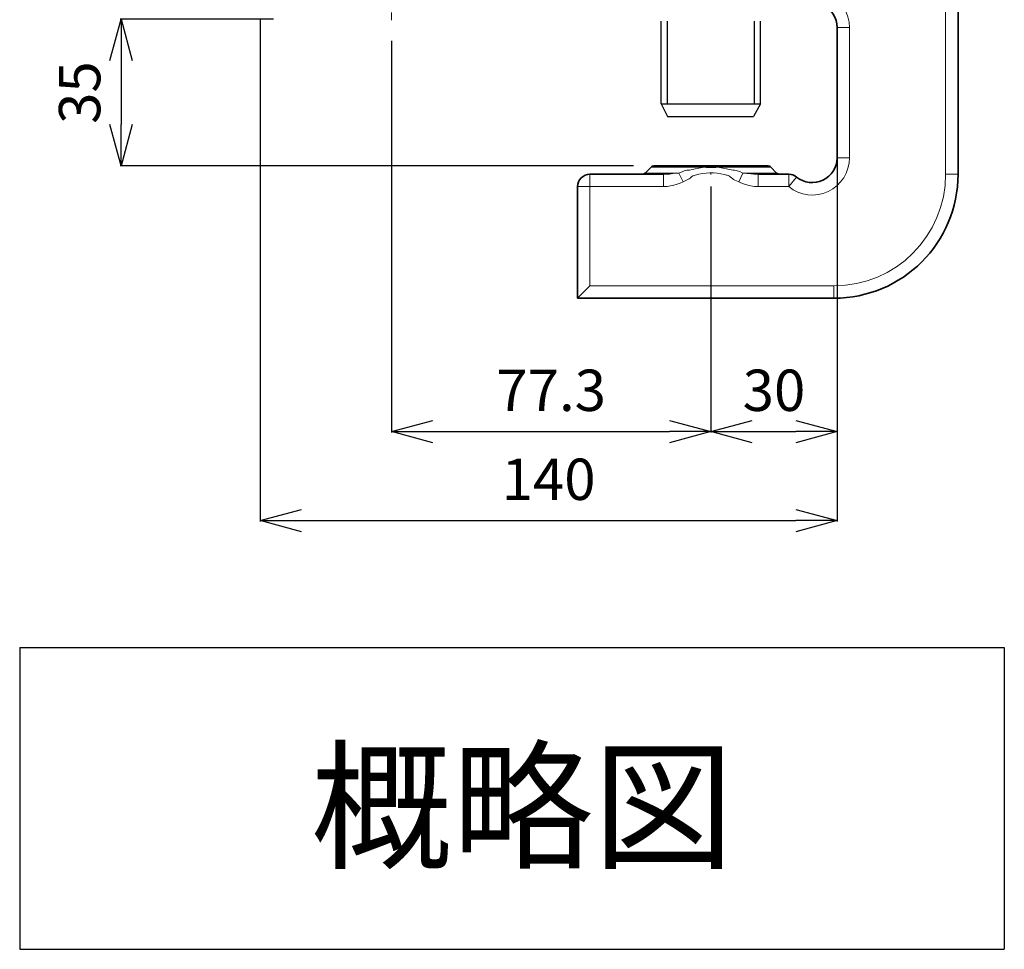
# Model space of a CAD drawing. Units: millimetres. Extents: x 0 to 2970, y 0 to 2100.
# Drawn here: x 747 to 985, y 496 to 721 of the extents above; entities that cross this region are included whole.
import ezdxf

# ---------------------------------------------------------------- set-up
doc = ezdxf.new("R2010")
doc.units = ezdxf.units.MM
doc.header["$LTSCALE"] = 0.25
doc.linetypes.add('DASHDOT', pattern=[18.5, 12, -3, 0.5, -3])
doc.layers.add('外形線', color=7, linetype='Continuous')
doc.layers.add('寸法線', color=2, linetype='Continuous')
doc.styles.get("Standard").update_dxf_attribs({"font": 'txt.shx', "bigfont": 'bigfont.shx'})
doc.dimstyles.get("Standard").update_dxf_attribs({"dimtxt": 10, "dimasz": 10, "dimexe": 0.18, "dimexo": 5, "dimgap": 5, "dimtad": 1, "dimdec": 1, "dimzin": 0, "dimdsep": 46, "dimtxsty": 'Standard', "dimblk": 'OPEN30', "dimblk1": 'OPEN30', "dimblk2": 'OPEN30', "dimcen": 5, "dimclrd": 256, "dimclre": 256, "dimclrt": 256, "dimadec": 0, "dimazin": 0, "dimtfac": 1, "dimtdec": 1, "dimtmove": 0, "dimatfit": 3, "dimldrblk": 'OPEN30', "dimfxl": 1, "dimtolj": 1, "dimtzin": 0, "dimlwd": -1, "dimlwe": -1, "dimarcsym": 0})

# ---------------------------------------------------------------- blocks, each defined once
blk = doc.blocks.new('_Open30')
at = {"color": 0, "linetype": 'ByBlock', "lineweight": -2, "ltscale": 5}
for p, q in [((-1, 0.268), (0, 0)), ((0, 0), (-1, -0.268)), ((0, 0), (-1, 0))]:
    blk.add_line(p, q, dxfattribs=at)
blk = doc.blocks.new('*D70')
at = {"layer": 'Defpoints', "color": 0}
for p in [(805.01, 726.23), (944.51, 719.26), (944.51, 599.93)]:
    blk.add_point(p, dxfattribs=at)
at = {"layer": '寸法線', "linetype": 'ByBlock'}
for p, q in [((805.01, 721.23), (805.01, 599.75)), ((944.51, 714.26), (944.51, 599.75)), ((815.01, 599.93), (934.51, 599.93))]:
    blk.add_line(p, q, dxfattribs=at)
at = {"layer": '寸法線', "xscale": 10, "yscale": 10, "zscale": 10, "rotation": 180}
blk.add_blockref('_Open30', (805.01, 599.93), dxfattribs=at)
at = {"layer": '寸法線', "xscale": 10, "yscale": 10, "zscale": 10}
blk.add_blockref('_Open30', (944.51, 599.93), dxfattribs=at)
at = {"layer": '寸法線', "ltscale": 5, "insert": (874.76, 609.93), "char_height": 10, "attachment_point": 5}
blk.add_mtext('\\A1;140', dxfattribs=at)
blk = doc.blocks.new('*D72')
at = {"layer": 'Defpoints', "color": 0}
for p in [(914.01, 685.73), (944.51, 687.7), (944.51, 621.46)]:
    blk.add_point(p, dxfattribs=at)
at = {"layer": '寸法線', "linetype": 'ByBlock'}
for p, q in [((944.51, 682.7), (944.51, 621.28)), ((914.01, 680.73), (914.01, 621.28)), ((924.01, 621.46), (934.51, 621.46))]:
    blk.add_line(p, q, dxfattribs=at)
at = {"layer": '寸法線', "xscale": 10, "yscale": 10, "zscale": 10, "rotation": 180}
blk.add_blockref('_Open30', (914.01, 621.46), dxfattribs=at)
at = {"layer": '寸法線', "xscale": 10, "yscale": 10, "zscale": 10}
blk.add_blockref('_Open30', (944.51, 621.46), dxfattribs=at)
at = {"layer": '寸法線', "ltscale": 5, "insert": (929.26, 631.46), "char_height": 10, "attachment_point": 5}
blk.add_mtext('\\A1;30', dxfattribs=at)
blk = doc.blocks.new('*D75')
at = {"layer": 'Defpoints', "color": 0}
for p in [(836.76, 721.03), (914.01, 685.76), (914.01, 621.46)]:
    blk.add_point(p, dxfattribs=at)
at = {"layer": '寸法線', "linetype": 'ByBlock'}
for p, q in [((836.76, 716.03), (836.76, 621.28)), ((914.01, 680.76), (914.01, 621.28)), ((846.76, 621.46), (904.01, 621.46))]:
    blk.add_line(p, q, dxfattribs=at)
at = {"layer": '寸法線', "xscale": 10, "yscale": 10, "zscale": 10, "rotation": 180}
blk.add_blockref('_Open30', (836.76, 621.46), dxfattribs=at)
at = {"layer": '寸法線', "xscale": 10, "yscale": 10, "zscale": 10}
blk.add_blockref('_Open30', (914.01, 621.46), dxfattribs=at)
at = {"layer": '寸法線', "ltscale": 5, "insert": (875.39, 631.46), "char_height": 10, "attachment_point": 5}
blk.add_mtext('\\A1;77.3', dxfattribs=at)
blk = doc.blocks.new('*D77')
at = {"layer": 'Defpoints', "color": 0}
for p in [(813.26, 721.23), (771.38, 685.73), (900.26, 685.73)]:
    blk.add_point(p, dxfattribs=at)
at = {"layer": '寸法線', "linetype": 'ByBlock'}
for p, q in [((808.26, 721.23), (771.2, 721.23)), ((771.38, 711.23), (771.38, 695.73)), ((895.26, 685.73), (771.2, 685.73))]:
    blk.add_line(p, q, dxfattribs=at)
at = {"layer": '寸法線', "xscale": 10, "yscale": 10, "zscale": 10}
for p, rotation in [((771.38, 721.23), 90), ((771.38, 685.73), 270)]:
    blk.add_blockref('_Open30', p, dxfattribs=dict(at, rotation=rotation))
at = {"layer": '寸法線', "ltscale": 5, "insert": (761.37, 703.48), "char_height": 10, "attachment_point": 5, "rotation": 90}
blk.add_mtext('\\A1;35', dxfattribs=at)

msp = doc.modelspace()

# ---------------------------------------------------------------- linework, layer by layer
at = {"color": 3, "linetype": 'DASHDOT', "lineweight": 13, "ltscale": 0.029999}
msp.add_line((836.76, 721.03), (836.76, 723.43), dxfattribs=at)
at = {"color": 7, "lineweight": 13, "ltscale": 0.49375}
msp.add_line((970.76, 723.23), (970.76, 683.73), dxfattribs=at)
at = {"color": 7, "lineweight": 35, "ltscale": 0.49375}
msp.add_line((973.76, 723.23), (973.76, 683.73), dxfattribs=at)
at = {"color": 7, "lineweight": 35, "ltscale": 0.394534}
msp.add_line((944.51, 687.7), (944.51, 719.26), dxfattribs=at)
at = {"color": 7, "lineweight": 13, "ltscale": 0.0375}
for p, q in [((944.51, 719.26), (947.51, 719.26)), ((944.51, 687.7), (947.51, 687.7)), ((884.76, 683.73), (884.76, 680.73)), ((902.57, 683.73), (902.57, 680.73)), ((925.45, 683.73), (925.45, 680.73)), ((932.82, 683.73), (932.82, 680.73)), ((970.76, 683.73), (973.76, 683.73)), ((934.71, 683.05), (932.82, 680.73)), ((884.76, 680.73), (881.76, 680.73)), ((943.76, 656.73), (943.76, 653.73))]:
    msp.add_line(p, q, dxfattribs=at)
at = {"color": 7, "lineweight": 13, "ltscale": 0.394534}
msp.add_line((947.51, 687.7), (947.51, 719.26), dxfattribs=at)
at = {"color": 7, "lineweight": 35, "ltscale": 0.254276}
for p, q in [((900.26, 685.73), (920.6, 685.73)), ((900.26, 685.73), (920.6, 685.73)), ((927.76, 685.73), (907.42, 685.73)), ((927.76, 685.73), (907.42, 685.73))]:
    msp.add_line(p, q, dxfattribs=at)
at = {"color": 7, "lineweight": 35, "ltscale": 0.089474}
for p, q in [((907.42, 685.73), (900.26, 685.73)), ((907.42, 685.73), (900.26, 685.73)), ((920.6, 685.73), (927.76, 685.73)), ((920.6, 685.73), (927.76, 685.73))]:
    msp.add_line(p, q, dxfattribs=at)
at = {"color": 7, "lineweight": 35, "ltscale": 0.161812}
for p, q in [((905.26, 685.73), (918.21, 685.73)), ((905.26, 685.73), (918.21, 685.73)), ((922.76, 685.73), (909.82, 685.73)), ((922.76, 685.73), (909.82, 685.73))]:
    msp.add_line(p, q, dxfattribs=at)
at = {"color": 7, "lineweight": 35, "ltscale": 0.056938}
for p, q in [((909.82, 685.73), (905.26, 685.73)), ((909.82, 685.73), (905.26, 685.73)), ((918.21, 685.73), (922.76, 685.73)), ((918.21, 685.73), (922.76, 685.73))]:
    msp.add_line(p, q, dxfattribs=at)
at = {"color": 3, "linetype": 'DASHDOT', "lineweight": 13, "ltscale": 0.004401}
for p, q in [((914.01, 685.41), (914.01, 685.76)), ((914.01, 683.7), (914.01, 684.05))]:
    msp.add_line(p, q, dxfattribs=at)
at = {"color": 7, "lineweight": 35, "ltscale": 0.222641}
msp.add_line((884.76, 683.73), (902.57, 683.73), dxfattribs=at)
at = {"color": 7, "lineweight": 35, "ltscale": 0.025001}
for p, q in [((899.55, 685.44), (898.14, 684.02)), ((899.55, 685.44), (898.14, 684.02)), ((928.47, 685.44), (929.88, 684.02))]:
    msp.add_line(p, q, dxfattribs=at)
at = {"color": 7, "lineweight": 13, "ltscale": 0.101535}
for p, q in [((906.26, 684.02), (898.14, 684.02)), ((929.88, 684.02), (921.76, 684.02))]:
    msp.add_line(p, q, dxfattribs=at)
at = {"color": 7, "lineweight": 13, "ltscale": 0.166069}
msp.add_line((912.84, 685.44), (899.55, 685.44), dxfattribs=at)
at = {"color": 7, "lineweight": 13, "ltscale": 0.029507}
for p, q in [((907.3, 681.9), (906.26, 684.02)), ((920.72, 681.9), (921.76, 684.02))]:
    msp.add_line(p, q, dxfattribs=at)
at = {"color": 7, "lineweight": 13, "ltscale": 0.071993}
msp.add_line((920.94, 685.44), (915.18, 685.44), dxfattribs=at)
at = {"color": 7, "lineweight": 13, "ltscale": 0.094075}
msp.add_line((928.47, 685.44), (920.94, 685.44), dxfattribs=at)
at = {"color": 7, "lineweight": 13, "ltscale": 0.002396}
msp.add_line((921.58, 684.1), (921.76, 684.02), dxfattribs=at)
at = {"color": 7, "lineweight": 35, "ltscale": 0.092073}
msp.add_line((925.45, 683.73), (932.82, 683.73), dxfattribs=at)
at = {"color": 7, "lineweight": 13, "ltscale": 0.002183}
msp.add_line((920.57, 681.98), (920.72, 681.9), dxfattribs=at)
at = {"color": 7, "lineweight": 35, "ltscale": 0.3375}
msp.add_line((881.76, 680.73), (881.76, 653.73), dxfattribs=at)
at = {"color": 7, "lineweight": 13, "ltscale": 0.3}
msp.add_line((884.76, 680.73), (884.76, 656.73), dxfattribs=at)
at = {"color": 7, "lineweight": 13, "ltscale": 0.222641}
msp.add_line((884.76, 680.73), (902.57, 680.73), dxfattribs=at)
at = {"color": 7, "lineweight": 13, "ltscale": 0.092073}
msp.add_line((925.45, 680.73), (932.82, 680.73), dxfattribs=at)
at = {"color": 7, "lineweight": 35, "ltscale": 0.053033}
msp.add_line((881.76, 653.73), (884.76, 656.73), dxfattribs=at)
at = {"color": 7, "lineweight": 13}
msp.add_line((943.76, 656.73), (884.76, 656.73), dxfattribs=at)
at = {"color": 7, "lineweight": 35}
msp.add_line((943.76, 653.73), (881.76, 653.73), dxfattribs=at)
at = {"color": 7, "lineweight": 13}
for points in [[(902.57, 683.73), (903.26, 683.74), (903.96, 683.78), (904.91, 683.87), (906.26, 684.02)], [(912.84, 685.44), (911.94, 685.35), (911.05, 685.21), (910.17, 685.02), (909.52, 684.86), (908.85, 684.74), (908.52, 684.71), (908.18, 684.68), (907.85, 684.62), (907.52, 684.53), (907.2, 684.41), (906.26, 684.02)], [(920.57, 681.98), (919.82, 682.32), (919.49, 682.48), (919.27, 682.62), (918.97, 682.87), (918.67, 683.13), (918.51, 683.24), (918.21, 683.39), (917.96, 683.48), (917.79, 683.53), (917.27, 683.66), (916.39, 683.85), (915.51, 683.98), (914.62, 684.05), (913.73, 684.06), (912.84, 684.01), (911.94, 683.9), (911.05, 683.73), (910.17, 683.51), (909.97, 683.45), (909.63, 683.31), (909.32, 683.1), (908.98, 682.8), (908.74, 682.61), (908.62, 682.53), (908.28, 682.35), (907.94, 682.2), (907.3, 681.9)], [(921.58, 684.1), (920.98, 684.35), (920.67, 684.47), (920.36, 684.57), (920.15, 684.63), (919.71, 684.69), (919.38, 684.72), (918.41, 684.88), (917.78, 685.04), (916.92, 685.22), (916.05, 685.35), (915.18, 685.44)], [(921.76, 684.02), (922.73, 683.91), (923.68, 683.81), (924.39, 683.76), (925.45, 683.73)], [(902.57, 680.73), (903, 680.74), (903.43, 680.77), (904.25, 680.89), (905.07, 681.07), (905.85, 681.3), (906.59, 681.58), (907.3, 681.9)], [(920.72, 681.9), (921.28, 681.65), (921.85, 681.42), (922.72, 681.13), (923.17, 681.01), (923.64, 680.91), (924.1, 680.83), (924.56, 680.77), (925, 680.74), (925.45, 680.73)]]:
    msp.add_lwpolyline(points, dxfattribs=at)
for centre, radius, start, end in [((938.51, 719.26), 9, 0, 129.2591), ((938.51, 687.7), 9, 230.7409, 0), ((943.76, 683.73), 27, 270, 0)]:
    msp.add_arc(centre, radius, start, end, dxfattribs=at)
at = {"color": 7, "lineweight": 35}
for centre, radius, start, end in [((938.51, 719.26), 6, 0, 129.2591), ((900.26, 684.73), 1, 90, 135), ((900.26, 684.73), 1, 90, 135), ((927.76, 684.73), 1, 45, 90), ((927.76, 684.73), 1, 45, 90), ((938.51, 687.7), 6, 230.7409, 0), ((884.76, 680.73), 3, 90, 180), ((897.43, 684.73), 1, 270, 315), ((897.43, 684.73), 1, 270, 315), ((914.01, 646.32), 39.13, 88.2822, 91.7135), ((930.59, 684.73), 1, 225, 270), ((930.59, 684.73), 1, 225, 270), ((932.82, 680.73), 3, 50.7409, 90), ((943.76, 683.73), 30, 270, 0)]:
    msp.add_arc(centre, radius, start, end, dxfattribs=at)
at = {"layer": '外形線'}
for p, q in [((902.01, 700.73), (902.01, 720.73)), ((903.51, 700.73), (903.51, 720.73)), ((924.51, 700.73), (924.51, 720.73)), ((926.01, 700.73), (926.01, 720.73)), ((902.01, 700.73), (926.01, 700.73)), ((902.01, 700.73), (903.51, 697.73)), ((926.01, 700.73), (924.28, 697.73)), ((903.51, 697.73), (924.28, 697.73))]:
    msp.add_line(p, q, dxfattribs=at)
at = {"layer": '寸法線'}
for p, q in [((746.88, 569.25), (746.88, 496.23)), ((746.88, 569.25), (984.94, 569.25)), ((984.94, 569.25), (984.94, 496.23)), ((746.88, 496.23), (984.94, 496.23))]:
    msp.add_line(p, q, dxfattribs=at)

# ---------------------------------------------------------------- texts
msp.add_text('概略図', height=25, dxfattribs=at).set_placement((817.27, 518.32))

# ---------------------------------------------------------------- dimensions: what is measured, and where the dimension line sits
for base, p1, p2, text, picture, middle in [((944.51, 599.93), (805.01, 726.23), (944.51, 719.26), '140', '*D70', (874.76, 599.93)), ((944.51, 621.46), (914.01, 685.73), (944.51, 687.7), '30', '*D72', (929.26, 621.46))]:
    dim = msp.add_linear_dim(base=base, p1=p1, p2=p2, text=text, dimstyle='Standard', override={"dimarcsym": 1}, dxfattribs=at)
    dim.commit()
    dim.dimension.update_dxf_attribs({"geometry": picture, "text_midpoint": middle, "dimtype": 160})
dim = msp.add_linear_dim(base=(771.38, 685.73), p1=(813.26, 721.23), p2=(900.26, 685.73), angle=90, text='35', dimstyle='Standard', override={"dimarcsym": 1}, dxfattribs=at)
dim.commit()
dim.dimension.update_dxf_attribs({"geometry": '*D77', "text_midpoint": (761.37, 703.48)})
dim = msp.add_linear_dim(base=(914.01179241, 621.45605077), p1=(836.76179241, 721.02911168), p2=(914.01179241, 685.75884768), dimstyle='Standard', override={"dimarcsym": 1}, dxfattribs=at)
dim.commit()
dim.dimension.update_dxf_attribs({"geometry": '*D75', "text_midpoint": (875.38679241, 631.45605077)})

doc.saveas('drawing.dxf')
